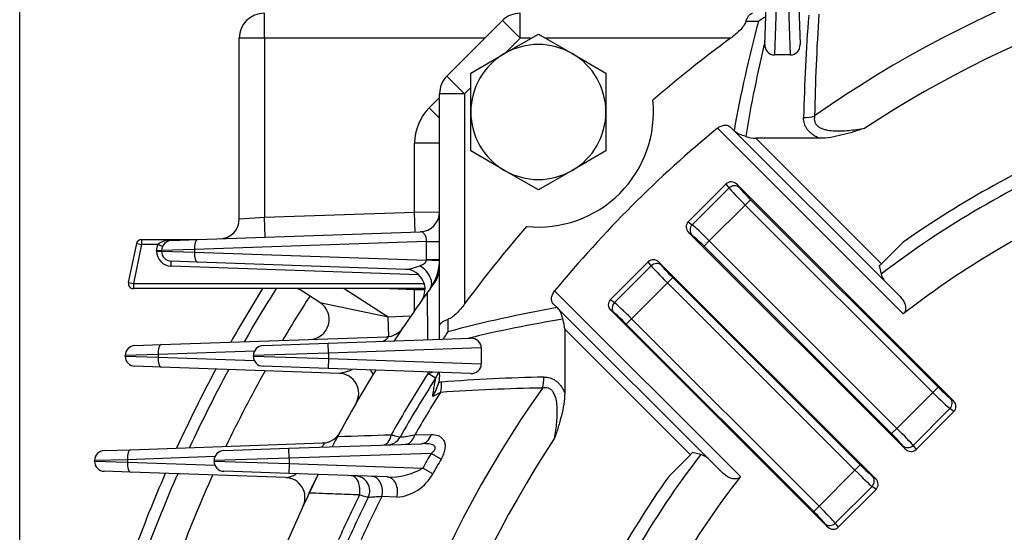
# Model space of a CAD drawing. Units: millimetres. Extents: x 0 to 4557, y -1871 to 2310.
# Drawn here: x 2109 to 2306, y 1313 to 1416 of the extents above; entities that cross this region are included whole.
import ezdxf

# ---------------------------------------------------------------- set-up
doc = ezdxf.new("R2010")
doc.units = ezdxf.units.MM
doc.header["$LTSCALE"] = 5
doc.header["$PDMODE"] = 1
doc.layers.get('0').update_dxf_attribs({"color": 3, "linetype": 'CONTINUOUS'})
doc.layers.get('DEFPOINTS').update_dxf_attribs({"linetype": 'CONTINUOUS'})
doc.layers.add('DV1_0', color=7, linetype='CONTINUOUS')
doc.layers.add('T', color=7, linetype='CONTINUOUS')
doc.styles.add('ROMANS', font='romans.shx', dxfattribs={"bigfont": 'whgtxt.shx'})
doc.styles.get("Standard").update_dxf_attribs({"font": 'romans', "height": 3, "bigfont": 'whgtxt'})
doc.dimstyles.get("Standard").update_dxf_attribs({"dimtxt": 0.18, "dimasz": 0.18, "dimexe": 0.18, "dimexo": 0.0625, "dimgap": 0.09, "dimtad": 0, "dimtih": 1, "dimtoh": 1, "dimdec": 4, "dimzin": 0, "dimdsep": 46, "dimtxsty": 'Standard', "dimcen": 0.09, "dimadec": 0, "dimazin": 0, "dimtfac": 1, "dimtdec": 4, "dimtofl": 0, "dimtmove": 0, "dimatfit": 3, "dimfxl": 0, "dimtolj": 1, "dimtzin": 0, "dimarcsym": 0})

# ---------------------------------------------------------------- blocks, each defined once
blk = doc.blocks.new('_OPEN')
at = {"color": 0, "linetype": 'ByBlock'}
for p, q in [((-1, 0.1667), (0, 0)), ((0, 0), (-1, -0.1667)), ((0, 0), (-1, 0))]:
    blk.add_line(p, q, dxfattribs=at)
blk = doc.blocks.new('*D23')
at = {"layer": 'DEFPOINTS', "color": 0}
for p in [(2686.86, 1861.1), (2109.1, 1222.76), (2686.86, 1222.76)]:
    blk.add_point(p, dxfattribs=at)
at = {"layer": 'T', "color": 2, "lineweight": -2}
for p, q in [((2109.1, 1233.76), (2109.1, 1872.1)), ((2686.86, 1233.76), (2686.86, 1872.1)), ((2136.6, 1861.1), (2659.36, 1861.1))]:
    blk.add_line(p, q, dxfattribs=at)
at = {"layer": 'T', "color": 2, "lineweight": -2, "xscale": 27.5, "yscale": 27.5, "zscale": 27.5, "rotation": 180}
blk.add_blockref('_OPEN', (2109.1, 1861.1), dxfattribs=at)
at = {"layer": 'T', "color": 2, "lineweight": -2, "xscale": 27.5, "yscale": 27.5, "zscale": 27.5}
blk.add_blockref('_OPEN', (2686.86, 1861.1), dxfattribs=at)
at = {"layer": 'T', "color": 7, "insert": (2397.98, 1887.5), "char_height": 30.8, "attachment_point": 5, "style": 'ROMANS'}
blk.add_mtext('\\A1;578', dxfattribs=at)

msp = doc.modelspace()

# ---------------------------------------------------------------- linework, layer by layer
at = {"layer": 'DV1_0', "color": 3, "linetype": 'Continuous', "ltscale": 25.4}
for p, q in [((2257.9609, 1411.0097), (2258.9564, 1439.517)), ((2260.9552, 1439.4472), (2259.8894, 1408.9264)), ((2263.0662, 1408.9264), (2262.0003, 1439.4472)), ((2263.9991, 1439.517), (2264.9946, 1411.0097)), ((2157.9778, 1412.2597), (2157.9778, 1417.2597)), ((2209.069, 1412.2597), (2209.069, 1417.2597)), ((2194.4422, 1404.7039), (2205.5335, 1415.7952)), ((2209.069, 1412.2597), (2205.5335, 1415.7952)), ((2256.6633, 1415.62), (2254.1802, 1415.6008)), ((2205.9658, 1409.213), (2212.7158, 1413.1101)), ((2212.7158, 1413.1101), (2219.4658, 1409.213)), ((2157.9778, 1412.2597), (2152.9778, 1412.2597)), ((2152.9778, 1376.165), (2152.9778, 1412.2597)), ((2157.9778, 1412.2597), (2157.9778, 1376.4793)), ((2201.998, 1412.2597), (2157.9778, 1412.2597)), ((2209.069, 1412.2597), (2206.0996, 1409.2903)), ((2211.2428, 1412.2597), (2209.069, 1412.2597)), ((2251.0866, 1412.2597), (2214.1888, 1412.2597)), ((2199.2158, 1405.3159), (2205.9658, 1409.213)), ((2219.4658, 1409.213), (2226.2158, 1405.3159)), ((2263.0662, 1408.9264), (2259.8894, 1408.9264)), ((2197.9778, 1401.1684), (2194.4422, 1404.7039)), ((2199.2158, 1397.5217), (2199.2158, 1405.3159)), ((2226.2158, 1405.3159), (2226.2158, 1397.5217)), ((2192.9778, 1354.7171), (2192.9778, 1401.1684)), ((2197.9778, 1401.1684), (2192.9778, 1401.1684)), ((2199.2158, 1402.4064), (2197.9778, 1401.1684)), ((2197.9778, 1401.1684), (2197.9778, 1359.1508)), ((2190.9067, 1398.34), (2192.9778, 1400.4111)), ((2192.9778, 1396.2689), (2190.9067, 1398.34)), ((2199.2158, 1389.7274), (2199.2158, 1397.5217)), ((2226.2158, 1397.5217), (2226.2158, 1389.7274)), ((2285.6088, 1357.1556), (2248.4917, 1394.2726)), ((2251.0455, 1394.5473), (2251.8096, 1393.7832)), ((2252.0517, 1393.5411), (2251.8096, 1393.7832)), ((2282.3722, 1363.2206), (2252.0517, 1393.5411)), ((2192.9778, 1391.2689), (2187.9778, 1391.2689)), ((2187.9778, 1377.5269), (2187.9778, 1391.2689)), ((2256.1615, 1392.2597), (2281.2605, 1367.1607)), ((2268.8277, 1392.2597), (2256.1615, 1392.2597)), ((2205.9658, 1385.8303), (2199.2158, 1389.7274)), ((2226.2158, 1389.7274), (2219.4658, 1385.8303)), ((2212.7158, 1381.9332), (2205.9658, 1385.8303)), ((2219.4658, 1385.8303), (2212.7158, 1381.9332)), ((2242.6626, 1375.5803), (2250.2135, 1383.1312)), ((2250.8105, 1382.3333), (2250.2135, 1383.1312)), ((2295.6628, 1339.768), (2252.3651, 1383.0658)), ((2252.3651, 1383.0658), (2252.8664, 1382.3958)), ((2243.4605, 1374.9833), (2250.8105, 1382.3333)), ((2254.0475, 1378.9256), (2246.8682, 1371.7463)), ((2255.1067, 1379.9848), (2254.0475, 1378.9256)), ((2291.5227, 1341.4504), (2254.0475, 1378.9256)), ((2255.1067, 1379.9848), (2292.5819, 1342.5096)), ((2157.9778, 1376.4793), (2187.9778, 1377.5269)), ((2187.9778, 1377.5269), (2192.9778, 1377.5618)), ((2188.1174, 1373.5294), (2187.9778, 1377.5269)), ((2152.9778, 1376.165), (2157.9778, 1376.4793)), ((2158.1174, 1372.4817), (2157.9778, 1376.4793)), ((2242.6626, 1375.5803), (2243.4605, 1374.9833)), ((2144.6344, 1372.0109), (2189.1174, 1373.5643)), ((2286.0258, 1330.1309), (2242.728, 1373.4287)), ((2243.398, 1372.9274), (2242.728, 1373.4287)), ((2130.8405, 1363.4269), (2132.4682, 1371.2155)), ((2133.447, 1371.0109), (2131.8193, 1363.2224)), ((2132.4682, 1371.2155), (2133.447, 1371.0109)), ((2133.447, 1372.0109), (2144.617, 1372.0109)), ((2133.447, 1372.0109), (2133.447, 1371.0109)), ((2136.6833, 1371.0109), (2133.447, 1371.0109)), ((2137.6023, 1370.6167), (2136.6833, 1371.0109)), ((2139.3357, 1371.9187), (2144.617, 1372.0109)), ((2139.3706, 1371.8271), (2144.6344, 1372.0109)), ((2190.3458, 1371.6299), (2144.0202, 1370.0121)), ((2190.3458, 1368.0328), (2190.3458, 1371.6299)), ((2190.3458, 1371.6299), (2192.9778, 1371.6299)), ((2246.8682, 1371.7463), (2245.809, 1370.6871)), ((2246.8682, 1371.7463), (2284.3434, 1334.2711)), ((2281.2605, 1367.1607), (2285.5823, 1371.4825)), ((2136.4404, 1369.6911), (2136.4404, 1369.8283)), ((2136.4404, 1369.8283), (2137.4404, 1369.8283)), ((2136.4404, 1369.6911), (2137.4404, 1369.6911)), ((2144.0202, 1370.0121), (2137.4404, 1369.8283)), ((2137.4404, 1369.6911), (2137.4404, 1369.8283)), ((2137.4404, 1369.6911), (2144.0202, 1369.5072)), ((2144.0202, 1370.0121), (2144.0202, 1369.5072)), ((2144.0202, 1369.5072), (2190.3441, 1367.8896)), ((2283.2842, 1333.2119), (2245.809, 1370.6871)), ((2139.3357, 1366.6929), (2139.3706, 1367.6923)), ((2144.6344, 1367.5085), (2139.3706, 1367.6923)), ((2186.22, 1366.0563), (2144.6344, 1367.5085)), ((2190.3458, 1368.0328), (2192.9778, 1368.0328)), ((2227.1062, 1360.024), (2234.6571, 1367.5748)), ((2235.2542, 1366.7769), (2234.6571, 1367.5748)), ((2236.8088, 1367.5094), (2280.1065, 1324.2117)), ((2236.8088, 1367.5094), (2237.3101, 1366.8394)), ((2188.8292, 1364.9645), (2139.3357, 1366.6929)), ((2227.9042, 1359.4269), (2235.2542, 1366.7769)), ((2280.7807, 1366.8087), (2281.1818, 1365.0977)), ((2130.8405, 1363.4269), (2131.8193, 1363.2224)), ((2131.8193, 1363.2224), (2189.9074, 1363.2224)), ((2131.8193, 1363.2224), (2131.8193, 1362.2224)), ((2191.6981, 1363.2224), (2191.7607, 1363.2515)), ((2238.4911, 1363.3693), (2231.3118, 1356.1899)), ((2239.5504, 1364.4285), (2238.4911, 1363.3693)), ((2275.9663, 1325.8941), (2238.4911, 1363.3693)), ((2239.5504, 1364.4285), (2277.0255, 1326.9533)), ((2282.3722, 1363.2206), (2284.7906, 1360.8022)), ((2190.077, 1362.2224), (2131.8193, 1362.2224)), ((2169.0778, 1359.4097), (2164.7025, 1362.2224)), ((2173.9487, 1362.2224), (2182.7006, 1356.5962)), ((2187.9778, 1361.9924), (2181.3932, 1362.2224)), ((2187.9778, 1361.9924), (2187.9858, 1362.2224)), ((2190.0795, 1361.9778), (2187.9778, 1361.9924)), ((2187.9778, 1357.794), (2187.9778, 1361.9924)), ((2190.643, 1351.9768), (2190.5865, 1361.4881)), ((2215.9648, 1361.7457), (2253.0819, 1324.6286)), ((2169.0778, 1359.4097), (2182.7006, 1356.5962)), ((2216.4543, 1358.4278), (2215.6901, 1359.192)), ((2227.1062, 1360.024), (2227.9042, 1359.4269)), ((2216.4543, 1358.4278), (2216.6964, 1358.1857)), ((2216.6964, 1358.1857), (2247.0169, 1327.8652)), ((2227.1717, 1357.8723), (2270.4694, 1314.5746)), ((2227.8417, 1357.371), (2227.1717, 1357.8723)), ((2182.7006, 1356.5962), (2187.2618, 1356.7555)), ((2182.8395, 1352.6174), (2182.7006, 1356.5962)), ((2194.6367, 1356.0573), (2194.6174, 1353.5741)), ((2231.3118, 1356.1899), (2230.2526, 1355.1307)), ((2231.3118, 1356.1899), (2268.787, 1318.7147)), ((2192.9778, 1352.0583), (2192.9778, 1354.7171)), ((2217.9778, 1354.0759), (2217.9778, 1341.4097)), ((2243.0767, 1328.9769), (2217.9778, 1354.0759)), ((2267.7278, 1317.6555), (2230.2526, 1355.1307)), ((2137.3738, 1351.0109), (2182.453, 1352.5851)), ((2170.7205, 1351.2811), (2199.2278, 1352.2766)), ((2132.1099, 1350.8271), (2137.3738, 1351.0109)), ((2155.9823, 1349.6834), (2136.7595, 1349.0121)), ((2157.7205, 1350.8271), (2170.7205, 1351.2811)), ((2170.7903, 1349.2823), (2170.7205, 1351.2811)), ((2201.3111, 1350.3481), (2170.7903, 1349.2823)), ((2201.3111, 1350.3481), (2201.3111, 1347.1713)), ((2136.7595, 1349.0121), (2130.1797, 1348.8283)), ((2130.1797, 1348.6911), (2130.1797, 1348.8283)), ((2130.1797, 1348.6911), (2136.7595, 1348.5072)), ((2136.7595, 1349.0121), (2136.7595, 1348.5072)), ((2136.7595, 1348.5072), (2155.9823, 1347.836)), ((2170.7903, 1349.2823), (2155.7903, 1348.8283)), ((2155.7903, 1348.6911), (2155.7903, 1348.8283)), ((2155.7903, 1348.6911), (2170.7903, 1348.2371)), ((2170.7903, 1348.2371), (2170.7205, 1346.2383)), ((2170.7903, 1349.2823), (2170.7903, 1348.2371)), ((2170.7903, 1348.2371), (2201.3111, 1347.1713)), ((2137.3738, 1346.5085), (2132.1099, 1346.6923)), ((2172.9573, 1345.2659), (2137.3738, 1346.5085)), ((2170.7205, 1346.2383), (2157.7205, 1346.6923)), ((2199.2278, 1345.2428), (2170.7205, 1346.2383)), ((2190.6829, 1345.2471), (2190.6811, 1345.5413)), ((2192.9778, 1344.9365), (2192.9778, 1345.4611)), ((2192.1862, 1344.2827), (2190.6829, 1345.2471)), ((2192.9778, 1344.9365), (2192.8142, 1343.4297)), ((2193.1637, 1341.4696), (2191.6097, 1340.6655)), ((2291.5227, 1341.4504), (2292.5819, 1342.5096)), ((2284.3434, 1334.2711), (2291.5227, 1341.4504)), ((2294.9929, 1340.2694), (2295.6628, 1339.768)), ((2294.9303, 1338.2135), (2287.5803, 1330.8634)), ((2295.7283, 1337.6164), (2288.1774, 1330.0655)), ((2295.7283, 1337.6164), (2294.9303, 1338.2135)), ((2283.2842, 1333.2119), (2284.3434, 1334.2711)), ((2188.028, 1332.9458), (2191.2682, 1333.0451)), ((2125.983, 1329.8271), (2131.2468, 1330.0109)), ((2131.2468, 1330.0109), (2169.6683, 1331.3526)), ((2149.8699, 1329.8271), (2162.8699, 1330.2811)), ((2162.8699, 1330.2811), (2189.3875, 1331.2071)), ((2162.9397, 1328.2823), (2162.8699, 1330.2811)), ((2286.0258, 1330.1309), (2285.5244, 1330.8009)), ((2287.5803, 1330.8634), (2288.1774, 1330.0655)), ((2130.6326, 1328.0121), (2124.0528, 1327.8283)), ((2124.0528, 1327.6911), (2124.0528, 1327.8283)), ((2148.104, 1328.6222), (2130.6326, 1328.0121)), ((2130.6326, 1328.0121), (2130.6326, 1327.5072)), ((2162.9397, 1328.2823), (2147.9397, 1327.8283)), ((2147.9397, 1327.6911), (2147.9397, 1327.8283)), ((2191.2777, 1329.2719), (2162.9397, 1328.2823)), ((2162.9397, 1328.2823), (2162.9397, 1327.2371)), ((2193.2789, 1328.139), (2191.2777, 1329.2719)), ((2238.755, 1324.6552), (2243.0767, 1328.9769)), ((2245.1398, 1329.0556), (2243.4288, 1329.4568)), ((2249.4352, 1325.4469), (2247.0169, 1327.8652)), ((2124.0528, 1327.6911), (2130.6326, 1327.5072)), ((2130.6326, 1327.5072), (2148.104, 1326.8971)), ((2147.9397, 1327.6911), (2162.9397, 1327.2371)), ((2162.9397, 1327.2371), (2162.8699, 1325.2383)), ((2162.9397, 1327.2371), (2189.6261, 1326.3052)), ((2191.6433, 1325.201), (2189.6261, 1326.3052)), ((2268.787, 1318.7147), (2275.9663, 1325.8941)), ((2275.9663, 1325.8941), (2277.0255, 1326.9533)), ((2131.2468, 1325.5085), (2125.983, 1325.6923)), ((2162.2366, 1324.4263), (2131.2468, 1325.5085)), ((2162.8699, 1325.2383), (2149.8699, 1325.6923)), ((2182.4929, 1324.5531), (2162.8699, 1325.2383)), ((2279.4365, 1324.713), (2280.1065, 1324.2117)), ((2279.374, 1322.6571), (2272.024, 1315.3071)), ((2280.1719, 1322.06), (2272.621, 1314.5092)), ((2280.1719, 1322.06), (2279.374, 1322.6571)), ((2184.4392, 1320.5151), (2181.4147, 1320.6316)), ((2267.7278, 1317.6555), (2268.787, 1318.7147)), ((2270.4694, 1314.5746), (2269.9681, 1315.2446)), ((2272.024, 1315.3071), (2272.621, 1314.5092))]:
    msp.add_line(p, q, dxfattribs=at)
for centre, radius, start, end in [((2397.9778, 1212.2597), 225.7144, 94.922577, 125.187529), ((2397.9778, 1212.2597), 218.0492, 94.076302, 123.412559), ((2157.9778, 1412.2597), 5, 90, 180), ((2209.069, 1412.2597), 5, 90, 135), ((2262.1414, 1408.2256), 9.2026, 115.681958, 126.532868), ((2637.6589, 1388.0546), 372.0523, 175.560685, 178.714853), ((2634.3197, 1391.449), 366.4489, 175.990188, 179.174358), ((2508.9214, 1348.0923), 261.1401, 165.013714, 169.923276), ((2212.7158, 1397.5217), 13.5, 60, 120), ((2399.3031, 1210.9344), 250, 126.360638, 130.907001), ((2509.1444, 1351.0247), 258.3725, 166.431656, 170.730686), ((2259.9187, 1410.8877), 1.9616, 176.43488, 269.143786), ((2263.0396, 1410.8852), 1.959, 270.777267, 3.644067), ((2212.7158, 1397.5217), 13.5, 120, 180), ((2212.7158, 1397.5217), 13.5, 0, 60), ((2197.9778, 1401.1684), 5, 135, 180), ((2212.7158, 1397.5217), 23, 264.12044, 5.87956), ((2197.9778, 1391.2689), 10, 135, 180), ((2212.7158, 1397.5217), 13.5, 180, 240), ((2212.7158, 1397.5217), 13.5, 300, 0), ((2399.3031, 1210.9344), 237.3963, 129.44021, 140.55979), ((2256.3532, 1398.7731), 6.5163, 250.198556, 268.31455), ((2397.9778, 1212.2597), 194.8965, 112.632546, 125.218292), ((2397.9778, 1212.2597), 192.3557, 113.172997, 127.386385), ((2212.7158, 1397.5217), 13.5, 240, 300), ((2188.9778, 1377.5618), 4, 272, 0), ((2397.9778, 1212.2597), 183.3619, 114.830452, 127.794124), ((2148.9778, 1376.165), 4, 272, 0), ((2399.3031, 1210.9344), 250, 139.092999, 143.639362), ((2133.447, 1371.0109), 1, 90, 168.195836), ((2139.4404, 1369.8283), 3, 156.783932, 180), ((2139.1276, 1368.1979), 3.7266, 86.799348, 130.988102), ((2139.4404, 1369.8283), 2, 92, 180), ((2144.617, 1373.0109), 1, 270, 272), ((2139.4404, 1369.6911), 3, 180, 268), ((2139.4404, 1369.6911), 2, 180, 268), ((2184.3458, 1368.0328), 6, 358.632607, 0), ((2182.9778, 1368.0328), 10, 324.075697, 0), ((2279.8739, 1368.5476), 1.9612, 297.53975, 314.993086), ((2185.0795, 1376.0879), 10.0963, 276.485698, 293.032682), ((2186.0804, 1362.0587), 4, 324.741932, 88), ((2187.9778, 1366.4033), 5, 323.720692, 0), ((2285.614, 1366.5923), 4.6774, 198.636115, 226.126307), ((2131.8193, 1363.2224), 1, 168.195836, 270), ((2397.9778, 1212.2597), 255.5, 143.720692, 144.263079), ((2397.9778, 1212.2597), 283.3, 148.038967, 150.562172), ((2397.9778, 1212.2597), 281, 147.745897, 150.275046), ((2164.4087, 1361.2224), 1, 57.264774, 90), ((2397.9778, 1212.2597), 255.5, 144.263079, 146.912605), ((2397.9778, 1212.2597), 255.5, 144.075697, 144.263079), ((2397.9778, 1212.2597), 274.5194, 147.264774, 149.435025), ((2166.9148, 1356.0449), 4, 272, 57.264774), ((2262.1453, 1101.3149), 261.1412, 100.076735, 104.986275), ((2259.2151, 1101.0814), 258.3843, 99.269413, 103.568246), ((2211.4672, 1353.8848), 6.5133, 1.681327, 19.805568), ((2182.3134, 1356.5827), 4, 272, 326.209492), ((2202.0119, 1348.096), 9.2026, 143.467134, 154.31804), ((2199.3523, 1350.3215), 1.959, 0.777267, 93.644067), ((2132.1797, 1348.8283), 2, 92, 180), ((2157.7903, 1348.8283), 2, 92, 180), ((2132.1797, 1348.6911), 2, 180, 268), ((2157.7903, 1348.6911), 2, 180, 268), ((2397.9778, 1212.2597), 283.3, 151.801478, 155.368756), ((2397.9778, 1212.2597), 281, 151.570502, 155.13335), ((2397.9778, 1212.2597), 274.5194, 150.89622, 154.446033), ((2397.9778, 1212.2597), 255.5, 148.460926, 151.88674), ((2170.3715, 1358.7964), 13.7754, 280.819247, 292.045782), ((2187.9778, 1346.9825), 5, 327.318308, 342.382678), ((2199.3497, 1347.2006), 1.9616, 266.43488, 359.143786), ((2172.8177, 1341.2683), 4, 330.188838, 88), ((2397.9778, 1212.2597), 246.2861, 147.318308, 150.645282), ((2397.9778, 1212.2597), 244.5, 147.318308, 150.544454), ((2193.7612, 1339.084), 4.4476, 100.145606, 102.293243), ((2193.7082, 1339.4027), 4.1246, 94.496569, 100.200282), ((2222.1828, 972.5785), 372.0523, 91.285147, 94.439315), ((2397.9778, 1212.2597), 225.7144, 144.812471, 205.553304), ((2397.9778, 1212.2597), 242.1653, 147.753624, 150.108278), ((2183.4362, 1345.8719), 9.6909, 327.503818, 345.403467), ((2218.7884, 975.9179), 366.4488, 90.825641, 94.009812), ((2397.9778, 1212.2597), 128.5, 0, 252.573534), ((2169.5287, 1335.3502), 4, 272, 331.683799), ((2397.9778, 1212.2597), 255.5, 151.88674, 152.412255), ((2397.9778, 1212.2597), 255.5, 151.88674, 152.412255), ((2397.9778, 1212.2597), 218.0492, 146.587441, 205.923698), ((2182.4702, 1333.9673), 3, 272, 330.544454), ((1961.757, 2792.2554), 1476.7475, 278.6980909, 278.8137227), ((2126.0528, 1327.8283), 2, 92, 180), ((2149.9397, 1327.8283), 2, 92, 180), ((2397.9778, 1212.2597), 237.5222, 150.485955, 151.305012), ((2397.9778, 1212.2597), 235.2226, 150.485955, 151.305012), ((2397.9778, 1212.2597), 192.3557, 142.613615, 156.827003), ((2241.6891, 1330.3641), 1.9621, 315.010806, 332.456358), ((2243.6437, 1324.6213), 4.6799, 43.881093, 71.356485), ((2126.0528, 1327.6911), 2, 180, 268), ((2149.9397, 1327.6911), 2, 180, 268), ((2183.0722, 1337.5911), 13.0509, 267.455722, 300.144552), ((2397.9778, 1212.2597), 283.3, 156.49104, 159.988891), ((2397.9778, 1212.2597), 281, 156.306106, 159.799182), ((2397.9778, 1212.2597), 274.5194, 155.766999, 159.246084), ((2162.097, 1320.4287), 4, 335.364988, 88), ((2397.9778, 1212.2597), 255.5, 153.807543, 154.729071), ((2176.0269, 1321.777), 3, 333.736863, 88), ((2183.7125, 1329.513), 9.0272, 274.617411, 331.467366), ((2397.9778, 1212.2597), 194.8965, 144.781708, 157.367454), ((2397.9778, 1212.2597), 183.3619, 142.205876, 155.169548), ((2397.9778, 1212.2597), 255.5, 154.729071, 157.098908), ((2397.9778, 1212.2597), 246.2861, 153.811174, 156.107569), ((2397.9778, 1212.2597), 244.5, 153.736863, 156.02726), ((2397.9778, 1212.2597), 242.1653, 153.415821, 155.680217)]:
    msp.add_arc(centre, radius, start, end, dxfattribs=at)
for centre, major_axis, ratio, start_param, end_param in [((2265.7002, 1399.8617), (4.9987, -0.1125), 0.69244058, 4.72797079, 5.18554603), ((2251.3232, 1381.9835), (0.9575, -1.2796), 0.93855518, 1.72302522, 3.27592064), ((2251.8072, 1381.3366), (-1.201, -0.8987), 0.93855518, 3.29382155, 4.84671697), ((2254.1772, 1379.0553), (3.5355, -3.5355), 0.03668545, 3.4906585, 4.71238898), ((2255.2364, 1380.1145), (-2.4749, 2.4749), 0.05240778, 0.34906585, 1.57079633), ((2243.8103, 1374.4706), (1.2796, -0.9575), 0.93855518, 3.00726467, 4.56016009), ((2244.4572, 1373.9866), (-0.8987, -1.201), 0.93855518, 4.57806099, 6.13095641), ((2246.7385, 1371.6166), (3.5355, -3.5355), 0.03668545, 1.57079633, 2.7925268), ((2188.9778, 1371.5582), (-0.314, -1.9956), 0.67009999, 1.71156868, 3.27042839), ((2139.3357, 1372.8265), (0.0349, -0.9994), 0.07531927, 5.84904921, 6.28318531), ((2144.7042, 1370.0121), (0.0698, -1.9988), 0.34183615, 3.14159265, 4.70045237), ((2245.6793, 1370.5574), (-2.4749, 2.4749), 0.05240778, 4.71238898, 5.93411946), ((2144.7042, 1369.5072), (-0.0698, -1.9988), 0.34183615, 4.72432559, 6.28318531), ((2188.976, 1367.8896), (-3.9989, 0.0955), 0.00868518, 3.14159265, 4.36342677), ((2235.7668, 1366.4271), (0.9575, -1.2796), 0.93855518, 1.72302522, 3.27592064), ((2236.2509, 1365.7802), (-1.201, -0.8987), 0.93855518, 3.29382155, 4.84671697), ((2187.8365, 1364.5125), (-3.2392, 2.3469), 0.64022751, 3.14159265, 4.80597493), ((2238.6209, 1363.499), (-3.5355, 3.5355), 0.03668545, 0.34906585, 1.57079633), ((2239.6801, 1364.5582), (2.4749, -2.4749), 0.05240778, 3.4906585, 4.71238898), ((2228.254, 1358.9143), (1.2796, -0.9575), 0.93855518, 3.00726467, 4.56016009), ((2228.9009, 1358.4302), (-0.8987, -1.201), 0.93855518, 4.57806099, 6.13095641), ((2231.1821, 1356.0602), (-3.5355, 3.5355), 0.03668545, 4.71238898, 5.93411946), ((2230.1229, 1355.001), (-2.4749, 2.4749), 0.05240778, 4.71238898, 5.93411946), ((2137.4436, 1349.0121), (-0.0698, 1.9988), 0.34183615, 0, 1.55885971), ((2137.4436, 1348.5072), (0.0698, 1.9988), 0.34183615, 1.58273294, 3.14159265), ((2176.2491, 1347.0805), (3.4178, -2.0782), 0.1858045, 0, 0.7254999), ((2187.9778, 1346.9825), (5, 0), 0.41270378, 5.28404277, 5.49068191), ((2189.9222, 1343.5146), (0.3874, -4.985), 0.69144639, 1.09506929, 1.51712011), ((2210.3757, 1344.5372), (0.1125, -4.9987), 0.69244058, 1.09763928, 1.55521452), ((2292.7116, 1342.6393), (2.4749, -2.4749), 0.05240778, 4.71238898, 5.93411946), ((2291.6524, 1341.5801), (3.5355, -3.5355), 0.03668545, 4.71238898, 5.93411946), ((2293.9337, 1339.2101), (0.8987, 1.201), 0.93855518, 4.57806099, 6.13095641), ((2294.5805, 1338.7261), (-1.2796, 0.9575), 0.93855518, 3.00726467, 4.56016009), ((2284.2137, 1334.1414), (3.5355, -3.5355), 0.03668545, 0.34906585, 1.57079633), ((2181.6337, 1333.9381), (-0.1047, 2.9982), 0.58246136, 3.14159265, 4.37135169), ((2186.0343, 1334.0918), (-0.1047, 2.9982), 0.71179989, 3.14159265, 4.2954436), ((2189.2828, 1334.2052), (-0.1047, 2.9982), 0.71023335, 3.14159265, 4.29039211), ((2283.1545, 1333.0822), (2.4749, -2.4749), 0.05240778, 0.34906585, 1.57079633), ((2131.3166, 1328.0121), (-0.0698, 1.9988), 0.34183615, 0, 1.55885971), ((2286.5836, 1331.8601), (1.201, 0.8987), 0.93855518, 3.29382155, 4.84671697), ((2287.0677, 1331.2133), (-0.9575, 1.2796), 0.93855518, 1.72302522, 3.27592064), ((2131.3166, 1327.5072), (0.0698, 1.9988), 0.34183615, 1.58273294, 3.14159265), ((2276.096, 1326.0238), (-3.5355, 3.5355), 0.03668545, 1.57079633, 2.7925268), ((2277.1553, 1327.083), (2.4749, -2.4749), 0.05240778, 4.71238898, 5.93411946), ((2175.2439, 1321.8044), (-0.1047, -2.9982), 0.60781123, 1.30427301, 3.14159265), ((2179.3582, 1321.6607), (-0.1047, -2.9982), 0.73544256, 1.24622877, 3.14159265), ((2182.3882, 1321.5549), (-0.1047, -2.9982), 0.73463027, 1.24239315, 3.14159265), ((2278.3773, 1323.6538), (0.8987, 1.201), 0.93855518, 4.57806099, 6.13095641), ((2279.0242, 1323.1698), (-1.2796, 0.9575), 0.93855518, 3.00726467, 4.56016009), ((2268.6573, 1318.585), (-3.5355, 3.5355), 0.03668545, 3.4906585, 4.71238898), ((2267.5981, 1317.5258), (2.4749, -2.4749), 0.05240778, 0.34906585, 1.57079633), ((2271.0273, 1316.3038), (1.201, 0.8987), 0.93855518, 3.29382155, 4.84671697), ((2271.5113, 1315.6569), (-0.9575, 1.2796), 0.93855518, 1.72302522, 3.27592064)]:
    msp.add_ellipse(centre, major_axis=major_axis, ratio=ratio, start_param=start_param, end_param=end_param, dxfattribs=at)
for points, knots in [([(2254.1802, 1415.6008), (2254.2667, 1415.8687), (2254.3614, 1416.1041), (2254.5657, 1416.5152), (2254.6768, 1416.6922), (2254.9063, 1416.9737), (2255.0248, 1417.0797), (2255.2081, 1417.1873), (2255.2703, 1417.2145), (2255.395, 1417.2506), (2255.4584, 1417.2597), (2255.5204, 1417.2597)], [0, 0, 0, 0, 0.25, 0.25, 0.5, 0.5, 0.75, 0.75, 0.875, 0.875, 1, 1, 1, 1]), ([(2254.1802, 1415.6008), (2254.0844, 1415.3043), (2253.9062, 1414.9934), (2253.4707, 1414.3952), (2253.2091, 1414.1003), (2252.6521, 1413.5394), (2252.3554, 1413.2715), (2251.7374, 1412.7527), (2251.4151, 1412.5015), (2251.0866, 1412.2597)], [0, 0, 0, 0, 0.25, 0.25, 0.5, 0.5, 0.75, 0.75, 1, 1, 1, 1]), ([(2267.9088, 1396.7294), (2267.8642, 1396.5246), (2267.8406, 1396.3207), (2267.8487, 1395.9152), (2267.8816, 1395.7122), (2267.981, 1395.4265), (2268.0223, 1395.3337), (2268.1228, 1395.1537), (2268.1825, 1395.0657), (2268.3855, 1394.816), (2268.5508, 1394.6697), (2268.9334, 1394.4125), (2269.147, 1394.3045), (2269.5968, 1394.1243), (2269.8364, 1394.0507), (2270.5746, 1393.8715), (2271.0848, 1393.8063), (2272.125, 1393.7358), (2272.6556, 1393.7318), (2273.7082, 1393.7629), (2274.2338, 1393.798), (2275.8095, 1393.9433), (2276.8582, 1394.0926), (2277.906, 1394.2712)], [0, 0, 0, 0, 0.0625, 0.0625, 0.125, 0.125, 0.15625, 0.15625, 0.1875, 0.1875, 0.25, 0.25, 0.3125, 0.3125, 0.375, 0.375, 0.5, 0.5, 0.625, 0.625, 0.75, 0.75, 1, 1, 1, 1]), ([(2248.4917, 1394.2726), (2248.6079, 1394.3682), (2248.7287, 1394.4524), (2248.9785, 1394.6003), (2249.1079, 1394.6639), (2249.3614, 1394.766), (2249.4884, 1394.8058), (2249.7345, 1394.863), (2249.8532, 1394.8804), (2250.0827, 1394.8954), (2250.1929, 1394.8928), (2250.3995, 1394.8694), (2250.4967, 1394.8486), (2250.7706, 1394.7603), (2250.9235, 1394.6693), (2251.0455, 1394.5473)], [0, 0, 0, 0, 0.125, 0.125, 0.25, 0.25, 0.375, 0.375, 0.5, 0.5, 0.625, 0.625, 0.75, 0.75, 1, 1, 1, 1]), ([(2268.8277, 1392.2597), (2268.7078, 1392.3148), (2268.5877, 1392.3732), (2268.355, 1392.4929), (2268.2412, 1392.5548), (2267.9078, 1392.7472), (2267.6961, 1392.8843), (2267.2965, 1393.1782), (2267.1074, 1393.3364), (2266.7648, 1393.6667), (2266.6109, 1393.8389), (2266.338, 1394.1971), (2266.219, 1394.3832), (2266.0166, 1394.7697), (2265.9337, 1394.9697), (2265.7436, 1395.5718), (2265.6909, 1395.9838), (2265.7002, 1396.3991)], [0, 0, 0, 0, 0.0625, 0.0625, 0.125, 0.125, 0.25, 0.25, 0.375, 0.375, 0.5, 0.5, 0.625, 0.625, 0.75, 0.75, 1, 1, 1, 1]), ([(2254.1457, 1392.6422), (2253.7103, 1392.7913), (2253.297, 1392.9113), (2252.7467, 1393.1162), (2252.5776, 1393.1883), (2252.2833, 1393.3482), (2252.1562, 1393.4366), (2252.0517, 1393.5411)], [0, 0, 0, 0, 0.5, 0.5, 0.75, 0.75, 1, 1, 1, 1]), ([(2277.906, 1394.2712), (2277.5386, 1394.1481), (2277.1667, 1394.0254), (2276.4248, 1393.7866), (2276.0531, 1393.6697), (2274.9346, 1393.3295), (2274.1855, 1393.1163), (2272.6789, 1392.7397), (2271.9212, 1392.5759), (2270.3895, 1392.336), (2269.6156, 1392.2597), (2268.8277, 1392.2597)], [0, 0, 0, 0, 0.125, 0.125, 0.25, 0.25, 0.5, 0.5, 0.75, 0.75, 1, 1, 1, 1]), ([(2189.0298, 1366.7965), (2189.1621, 1366.844), (2189.2937, 1366.8964), (2189.5546, 1367.0161), (2189.6845, 1367.0836), (2189.9329, 1367.2428), (2190.0527, 1367.3338), (2190.2045, 1367.5069), (2190.2515, 1367.5726), (2190.3211, 1367.7205), (2190.3433, 1367.8036), (2190.3441, 1367.8896)], [0, 0, 0, 0, 0.25, 0.25, 0.5, 0.5, 0.75, 0.75, 0.875, 0.875, 1, 1, 1, 1]), ([(2215.6901, 1359.192), (2215.568, 1359.3141), (2215.4776, 1359.4662), (2215.3893, 1359.7389), (2215.3682, 1359.8373), (2215.3447, 1360.0431), (2215.342, 1360.1513), (2215.3564, 1360.379), (2215.3739, 1360.4999), (2215.4306, 1360.7455), (2215.4696, 1360.8706), (2215.5721, 1361.1264), (2215.6351, 1361.2549), (2215.7828, 1361.5053), (2215.869, 1361.6292), (2215.9648, 1361.7457)], [0, 0, 0, 0, 0.25, 0.25, 0.375, 0.375, 0.5, 0.5, 0.625, 0.625, 0.75, 0.75, 0.875, 0.875, 1, 1, 1, 1]), ([(2284.7906, 1360.8022), (2285.0284, 1360.5644), (2285.2431, 1360.3097), (2285.5257, 1359.8991), (2285.6133, 1359.7573), (2285.7725, 1359.4623), (2285.8444, 1359.3083), (2285.9648, 1358.9913), (2286.014, 1358.8267), (2286.0793, 1358.4886), (2286.0958, 1358.3158), (2286.0813, 1358.0476), (2286.0698, 1357.9582), (2286.0299, 1357.7804), (2286.001, 1357.6908), (2285.9239, 1357.5204), (2285.8759, 1357.4391), (2285.7567, 1357.2859), (2285.6869, 1357.2161), (2285.6088, 1357.1556)], [0, 0, 0, 0, 0.25, 0.25, 0.375, 0.375, 0.5, 0.5, 0.625, 0.625, 0.75, 0.75, 0.8125, 0.8125, 0.875, 0.875, 0.9375, 0.9375, 1, 1, 1, 1]), ([(2197.9778, 1359.1508), (2197.7359, 1358.8222), (2197.4866, 1358.5024), (2196.9689, 1357.8854), (2196.7006, 1357.5879), (2196.1354, 1357.0266), (2195.8435, 1356.7674), (2195.3895, 1356.4373), (2195.2383, 1356.3393), (2194.9368, 1356.1736), (2194.7854, 1356.1053), (2194.6367, 1356.0573)], [0, 0, 0, 0, 0.25, 0.25, 0.5, 0.5, 0.75, 0.75, 0.875, 0.875, 1, 1, 1, 1]), ([(2216.6964, 1358.1857), (2216.8003, 1358.0818), (2216.8888, 1357.9549), (2217.0494, 1357.6595), (2217.1216, 1357.4896), (2217.2568, 1357.1268), (2217.3206, 1356.9323), (2217.4527, 1356.5232), (2217.5209, 1356.3088), (2217.5953, 1356.0917)], [0, 0, 0, 0, 0.25, 0.25, 0.5, 0.5, 0.75, 0.75, 1, 1, 1, 1]), ([(2192.9778, 1354.7171), (2192.9778, 1354.748), (2192.98, 1354.7799), (2192.9891, 1354.8426), (2192.9959, 1354.874), (2193.0232, 1354.9678), (2193.0503, 1355.0296), (2193.1577, 1355.2125), (2193.2637, 1355.3314), (2193.548, 1355.5627), (2193.7234, 1355.6724), (2194.1331, 1355.8759), (2194.3682, 1355.9706), (2194.6367, 1356.0573)], [0, 0, 0, 0, 0.0625, 0.0625, 0.125, 0.125, 0.25, 0.25, 0.5, 0.5, 0.75, 0.75, 1, 1, 1, 1]), ([(2181.7106, 1351.6613), (2181.7164, 1351.6651), (2181.7222, 1351.6689), (2181.8918, 1351.7801), (2182.0546, 1351.8916), (2182.2785, 1352.0603), (2182.3505, 1352.1174), (2182.4788, 1352.2284), (2182.5357, 1352.2828), (2182.6212, 1352.3812), (2182.6495, 1352.4252), (2182.6725, 1352.495), (2182.6678, 1352.5216), (2182.6356, 1352.5594), (2182.6082, 1352.5712), (2182.5397, 1352.5849), (2182.4986, 1352.5867), (2182.453, 1352.5851)], [0.495576365, 0.495576365, 0.495576365, 0.495576365, 0.5, 0.5, 0.625, 0.625, 0.6875, 0.6875, 0.75, 0.75, 0.8125, 0.8125, 0.875, 0.875, 0.9375, 0.9375, 1, 1, 1, 1]), ([(2191.6097, 1340.6655), (2191.6824, 1341.1244), (2191.752, 1341.5625), (2191.8826, 1342.383), (2191.9436, 1342.7659), (2192.0253, 1343.2774), (2192.0511, 1343.4384), (2192.0968, 1343.7245), (2192.1169, 1343.8499), (2192.1503, 1344.0586), (2192.1637, 1344.1421), (2192.1815, 1344.2537), (2192.1862, 1344.2827), (2192.1862, 1344.2827)], [0, 0, 0, 0, 0.25, 0.25, 0.5, 0.5, 0.625, 0.625, 0.75, 0.75, 0.875, 0.875, 1, 1, 1, 1]), ([(2213.8384, 1344.5372), (2214.2534, 1344.5466), (2214.6622, 1344.4945), (2215.2641, 1344.3051), (2215.4645, 1344.2223), (2215.8505, 1344.0207), (2216.0365, 1343.9021), (2216.395, 1343.6296), (2216.5674, 1343.4758), (2216.8986, 1343.1329), (2217.0566, 1342.9442), (2217.3508, 1342.5448), (2217.4882, 1342.3329), (2217.6814, 1341.9985), (2217.7436, 1341.8842), (2217.8639, 1341.6505), (2217.9226, 1341.5295), (2217.9778, 1341.4097)], [0, 0, 0, 0, 0.25, 0.25, 0.375, 0.375, 0.5, 0.5, 0.625, 0.625, 0.75, 0.75, 0.875, 0.875, 0.9375, 0.9375, 1, 1, 1, 1]), ([(2215.9662, 1332.3314), (2216.145, 1333.3805), (2216.2947, 1334.4315), (2216.4402, 1336.0135), (2216.4753, 1336.5427), (2216.5057, 1337.6), (2216.5012, 1338.125), (2216.4298, 1339.1639), (2216.3627, 1339.6804), (2216.1244, 1340.6536), (2215.9493, 1341.1205), (2215.6297, 1341.5941), (2215.5599, 1341.6843), (2215.4125, 1341.8484), (2215.2569, 1341.9969), (2215.0851, 1342.1138), (2214.905, 1342.2144), (2214.8104, 1342.2568), (2214.5229, 1342.3564), (2214.3237, 1342.3886), (2213.9164, 1342.3969), (2213.7123, 1342.3731), (2213.508, 1342.3286)], [0, 0, 0, 0, 0.25, 0.25, 0.375, 0.375, 0.5, 0.5, 0.625, 0.625, 0.75, 0.75, 0.78125, 0.78125, 0.8125, 0.84375, 0.84375, 0.875, 0.875, 0.9375, 0.9375, 1, 1, 1, 1]), ([(2217.9778, 1341.4097), (2217.9778, 1340.6261), (2217.9021, 1339.8535), (2217.6625, 1338.3212), (2217.4985, 1337.5615), (2217.1205, 1336.0493), (2216.9072, 1335.3004), (2216.5673, 1334.1831), (2216.4505, 1333.8116), (2216.2119, 1333.0704), (2216.0894, 1332.6991), (2215.9662, 1332.3314)], [0, 0, 0, 0, 0.25, 0.25, 0.5, 0.5, 0.75, 0.75, 0.875, 0.875, 1, 1, 1, 1]), ([(2183.3145, 1332.9928), (2183.5894, 1332.9152), (2183.8359, 1332.8455), (2184.2726, 1332.7219), (2184.4625, 1332.6681), (2184.7664, 1332.5819), (2184.8836, 1332.5486), (2185.0425, 1332.5034), (2185.0824, 1332.4921), (2185.0824, 1332.4921)], [0, 0, 0, 0, 0.25, 0.25, 0.5, 0.5, 0.75, 0.75, 1, 1, 1, 1]), ([(2191.2682, 1333.0451), (2191.7873, 1333.061), (2192.2745, 1332.9975), (2192.9352, 1332.7301), (2193.143, 1332.6106), (2193.4166, 1332.3815), (2193.5019, 1332.2965), (2193.659, 1332.1068), (2193.7304, 1332.0022), (2193.8538, 1331.7767), (2193.9064, 1331.6553), (2193.9912, 1331.3931), (2194.0235, 1331.2513), (2194.0639, 1330.9577), (2194.0726, 1330.8049), (2194.0668, 1330.4874), (2194.0521, 1330.321), (2194.0005, 1329.9853), (2193.9639, 1329.8162), (2193.8711, 1329.4758), (2193.8145, 1329.3033), (2193.6211, 1328.793), (2193.4619, 1328.4623), (2193.2789, 1328.139)], [0, 0, 0, 0, 0.25, 0.25, 0.375, 0.375, 0.4375, 0.4375, 0.5, 0.5, 0.5625, 0.5625, 0.625, 0.625, 0.6875, 0.6875, 0.75, 0.75, 0.8125, 0.8125, 0.875, 0.875, 1, 1, 1, 1]), ([(2169.3629, 1330.5064), (2169.3781, 1330.5197), (2169.3931, 1330.5331), (2169.4715, 1330.6034), (2169.5325, 1330.6605), (2169.6477, 1330.7749), (2169.7023, 1330.8329), (2169.7963, 1330.9433), (2169.8367, 1330.9971), (2169.8963, 1331.0938), (2169.9159, 1331.1371), (2169.9426, 1331.2485), (2169.9172, 1331.2946), (2169.8211, 1331.3474), (2169.7502, 1331.3555), (2169.6683, 1331.3526)], [0.485343998, 0.485343998, 0.485343998, 0.485343998, 0.5, 0.5, 0.5625, 0.5625, 0.625, 0.625, 0.6875, 0.6875, 0.75, 0.75, 0.875, 0.875, 1, 1, 1, 1]), ([(2191.2777, 1329.2719), (2191.45, 1329.3931), (2191.6142, 1329.5229), (2191.909, 1329.8184), (2192.042, 1329.9867), (2192.1647, 1330.3507), (2192.1282, 1330.5374), (2191.9184, 1330.7988), (2191.764, 1330.8877), (2191.2731, 1331.0916), (2190.9046, 1331.1495), (2190.159, 1331.2165), (2189.7744, 1331.2206), (2189.3875, 1331.2071)], [0, 0, 0, 0, 0.125, 0.125, 0.25, 0.25, 0.375, 0.375, 0.5, 0.5, 0.75, 0.75, 1, 1, 1, 1]), ([(2162.2366, 1324.4263), (2162.3501, 1324.4223), (2162.478, 1324.4378), (2162.7522, 1324.4933), (2162.8989, 1324.5338), (2163.3609, 1324.685), (2163.6878, 1324.8212), (2164.139, 1325.0352), (2164.2497, 1325.0898), (2164.3621, 1325.1471)], [0, 0, 0, 0, 0.125, 0.125, 0.25, 0.25, 0.5, 0.5, 0.579840496, 0.579840496, 0.579840496, 0.579840496]), ([(2166.9293, 1321.3324), (2167.0561, 1321.601), (2167.1791, 1321.8605), (2167.3596, 1322.2394), (2167.4192, 1322.3642), (2167.5337, 1322.6037), (2167.5891, 1322.7194), (2167.7506, 1323.0558), (2167.8527, 1323.2677), (2168.0402, 1323.6554), (2168.1256, 1323.8315), (2168.2816, 1324.1523), (2168.3526, 1324.298), (2168.4766, 1324.5517), (2168.5296, 1324.66), (2168.6175, 1324.8392), (2168.6525, 1324.9104), (2168.7004, 1325.0078), (2168.7134, 1325.0342), (2168.7134, 1325.0342)], [0, 0, 0, 0, 0.125, 0.125, 0.1875, 0.1875, 0.25, 0.25, 0.375, 0.375, 0.5, 0.5, 0.625, 0.625, 0.75, 0.75, 0.875, 0.875, 1, 1, 1, 1]), ([(2253.0819, 1324.6286), (2253.0213, 1324.5506), (2252.9527, 1324.4818), (2252.7997, 1324.3624), (2252.7165, 1324.3131), (2252.5447, 1324.2357), (2252.455, 1324.207), (2252.2775, 1324.1674), (2252.1884, 1324.156), (2251.9208, 1324.1417), (2251.747, 1324.1584), (2251.4104, 1324.2236), (2251.2455, 1324.2729), (2250.7718, 1324.4528), (2250.4805, 1324.6143), (2249.9301, 1324.9924), (2249.6728, 1325.2093), (2249.4352, 1325.4469)], [0, 0, 0, 0, 0.0625, 0.0625, 0.125, 0.125, 0.1875, 0.1875, 0.25, 0.25, 0.375, 0.375, 0.5, 0.5, 0.75, 0.75, 1, 1, 1, 1]), ([(2176.9743, 1320.9533), (2175.3881, 1321.0133), (2173.8028, 1321.0732), (2172.2185, 1321.133), (2170.4543, 1321.1996), (2168.6912, 1321.2661), (2166.9293, 1321.3324)], [0, 0, 0, 0, 0.4731292, 0.4731292, 0.4731292, 1, 1, 1, 1]), ([(2178.7172, 1320.4495), (2178.7172, 1320.4495), (2178.6781, 1320.4609), (2178.5241, 1320.5055), (2178.4077, 1320.5392), (2178.1088, 1320.6257), (2177.9248, 1320.6789), (2177.4913, 1320.8042), (2177.2467, 1320.8748), (2176.9743, 1320.9533)], [0, 0, 0, 0, 0.25, 0.25, 0.5, 0.5, 0.75, 0.75, 1, 1, 1, 1]), ([(2181.4147, 1320.6316), (2180.9972, 1320.603), (2180.6219, 1320.5775), (2180.1245, 1320.5438), (2179.9697, 1320.5334), (2179.6832, 1320.5141), (2179.5515, 1320.5052), (2179.2007, 1320.4817), (2179.0226, 1320.4699), (2178.7806, 1320.4538), (2178.7172, 1320.4495), (2178.7172, 1320.4495)], [0, 0, 0, 0, 0.25, 0.25, 0.375, 0.375, 0.5, 0.5, 0.75, 0.75, 1, 1, 1, 1])]:
    msp.add_open_spline(points, degree=3, knots=knots, dxfattribs=at)
msp.add_open_spline([(2172.6222, 1332.6554), (2176.1787, 1332.768), (2179.7425, 1332.8805), (2183.3145, 1332.9928)], degree=3, dxfattribs=at)

# ---------------------------------------------------------------- dimensions: what is measured, and where the dimension line sits
at = {"layer": 'T'}
dim = msp.add_linear_dim(base=(2686.8552, 1861.105), p1=(2109.1003, 1222.7597), p2=(2686.8552, 1222.7597), text='578', dimstyle='Standard', override={"dimscale": 11, "dimtxt": 2.8, "dimasz": 2.5, "dimexe": 1, "dimexo": 1, "dimgap": 1, "dimtad": 1, "dimtih": 0, "dimtoh": 0, "dimdec": 3, "dimrnd": 0.005, "dimzin": 8, "dimtxsty": 'ROMANS', "dimblk": 'OPEN', "dimcen": 0, "dimclrd": 2, "dimclre": 2, "dimclrt": 7, "dimazin": 2, "dimtfac": 0.55, "dimtdec": 3, "dimtix": 1, "dimtofl": 1, "dimatfit": 0, "dimldrblk": 'OPEN'}, dxfattribs=at)
dim.commit()
dim.dimension.update_dxf_attribs({"geometry": '*D23', "text_midpoint": (2397.9778, 1887.505)})

doc.saveas('drawing.dxf')
